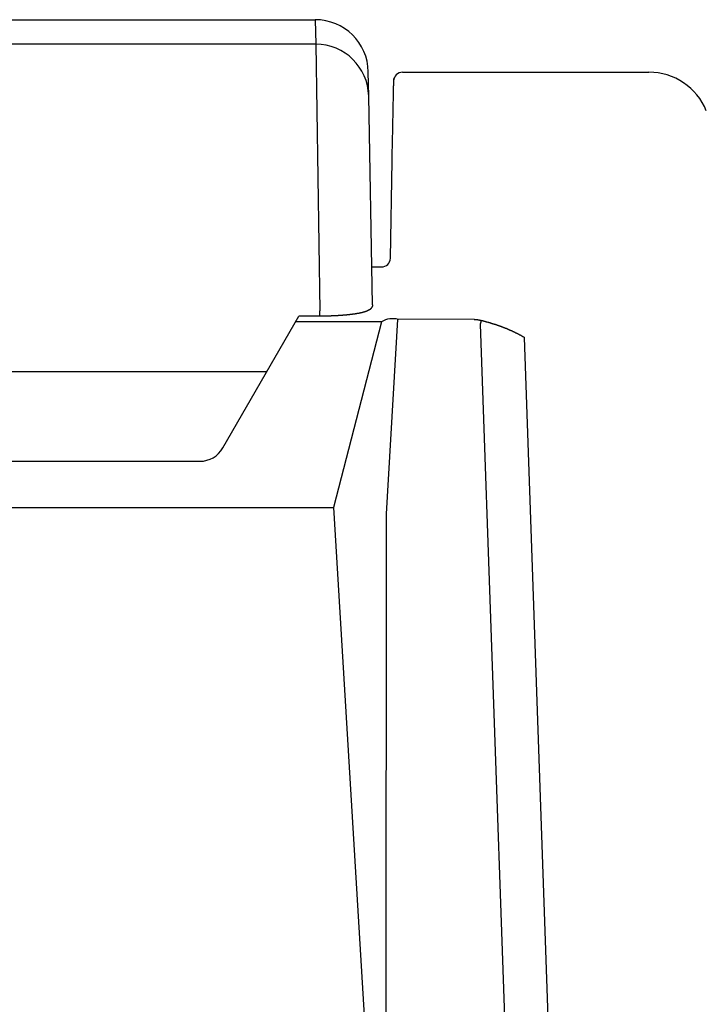
# Model space of a CAD drawing. Extents: x 33715 to 67355, y -776 to 23421.
# Drawn here: x 47820 to 48014, y 4269 to 4548 of the extents above; entities that cross this region are included whole.
import ezdxf

# ---------------------------------------------------------------- set-up
doc = ezdxf.new("R2010")
doc.units = 0
doc.header["$LTSCALE"] = 50
doc.header["$MEASUREMENT"] = 0
doc.layers.add('_1-3_BUHIN', color=7, linetype='CONTINUOUS')

msp = doc.modelspace()

# ---------------------------------------------------------------- linework, layer by layer
at = {"layer": '_1-3_BUHIN', "color": 4, "linetype": 'Continuous'}
for p, q in [((47649.44, 4547.56), (47903.23, 4547.56)), ((47903.23, 4547.56), (47903.35, 4540.62)), ((47903.35, 4540.62), (47649.44, 4540.62)), ((47903.35, 4540.62), (47904.47, 4465.17)), ((47918.35, 4525.92), (47918.23, 4532.82)), ((47927.91, 4532.7), (47997.7, 4532.7)), ((47927.91, 4532.68), (47997.7, 4532.68)), ((47997.7, 4532.7), (47997.7, 4532.68)), ((47925.43, 4530.79), (47925.43, 4530.8)), ((47925.43, 4530.8), (47925.53, 4530.8)), ((47925.43, 4530.78), (47925.43, 4530.79)), ((47925.43, 4530.77), (47925.43, 4530.78)), ((47925.43, 4530.76), (47925.43, 4530.77)), ((47925.43, 4530.75), (47925.43, 4530.76)), ((47925.43, 4530.74), (47925.43, 4530.75)), ((47925.43, 4530.73), (47925.43, 4530.74)), ((47925.43, 4530.72), (47925.43, 4530.73)), ((47925.43, 4530.71), (47925.43, 4530.72)), ((47925.43, 4530.7), (47925.43, 4530.71)), ((47925.43, 4530.69), (47925.43, 4530.7)), ((47925.43, 4530.68), (47925.43, 4530.69)), ((47925.43, 4530.67), (47925.43, 4530.68)), ((47925.43, 4530.66), (47925.43, 4530.67)), ((47925.43, 4530.65), (47925.43, 4530.66)), ((47925.43, 4530.64), (47925.43, 4530.65)), ((47925.43, 4530.63), (47925.43, 4530.64)), ((47925.43, 4530.62), (47925.43, 4530.63)), ((47925.43, 4530.61), (47925.43, 4530.62)), ((47925.43, 4530.6), (47925.43, 4530.61)), ((47925.43, 4530.59), (47925.43, 4530.6)), ((47925.43, 4530.58), (47925.43, 4530.59)), ((47925.43, 4530.57), (47925.43, 4530.58)), ((47925.43, 4530.56), (47925.43, 4530.57)), ((47925.43, 4530.55), (47925.43, 4530.56)), ((47925.43, 4530.54), (47925.43, 4530.55)), ((47925.43, 4530.53), (47925.43, 4530.54)), ((47925.43, 4530.52), (47925.43, 4530.53)), ((47925.43, 4530.51), (47925.43, 4530.52)), ((47925.43, 4530.5), (47925.43, 4530.51)), ((47925.43, 4530.49), (47925.43, 4530.5)), ((47925.43, 4530.48), (47925.43, 4530.49)), ((47925.43, 4530.47), (47925.43, 4530.48)), ((47925.43, 4530.46), (47925.43, 4530.47)), ((47925.43, 4530.45), (47925.43, 4530.46)), ((47925.43, 4530.44), (47925.43, 4530.45)), ((47925.43, 4530.43), (47925.43, 4530.44)), ((47925.43, 4530.42), (47925.43, 4530.43)), ((47925.43, 4530.41), (47925.43, 4530.42)), ((47925.43, 4530.22), (47925.43, 4530.23)), ((47925.43, 4530.21), (47925.43, 4530.22)), ((47925.43, 4530.2), (47925.43, 4530.21)), ((47925.43, 4530.19), (47925.43, 4530.2)), ((47925.43, 4530.18), (47925.43, 4530.19)), ((47925.43, 4530.17), (47925.43, 4530.18)), ((47925.43, 4530.16), (47925.43, 4530.17)), ((47925.43, 4530.15), (47925.43, 4530.16)), ((47925.43, 4530.14), (47925.43, 4530.15)), ((47925.43, 4530.13), (47925.43, 4530.14)), ((47925.43, 4530.12), (47925.43, 4530.13)), ((47925.43, 4530.11), (47925.43, 4530.12)), ((47925.43, 4530.1), (47925.43, 4530.11)), ((47925.43, 4530.09), (47925.43, 4530.1)), ((47925.43, 4530.08), (47925.43, 4530.09)), ((47925.43, 4530.07), (47925.43, 4530.08)), ((47925.43, 4530.06), (47925.43, 4530.07)), ((47925.43, 4530.05), (47925.43, 4530.06)), ((47925.43, 4530.04), (47925.43, 4530.05)), ((47925.43, 4530.03), (47925.43, 4530.04)), ((47925.43, 4530.02), (47925.43, 4530.03)), ((47925.43, 4530.01), (47925.43, 4530.02)), ((47925.43, 4530), (47925.43, 4530.01)), ((47925.43, 4529.99), (47925.43, 4530)), ((47925.43, 4529.98), (47925.43, 4529.99)), ((47925.43, 4529.97), (47925.43, 4529.98)), ((47925.43, 4529.96), (47925.43, 4529.97)), ((47925.43, 4529.95), (47925.43, 4529.96)), ((47925.43, 4529.94), (47925.43, 4529.95)), ((47925.43, 4529.93), (47925.43, 4529.94)), ((47925.43, 4529.92), (47925.43, 4529.93)), ((47925.43, 4529.91), (47925.43, 4529.92)), ((47925.43, 4529.9), (47925.43, 4529.91)), ((47925.43, 4529.89), (47925.43, 4529.9)), ((47925.43, 4529.88), (47925.43, 4529.89)), ((47925.43, 4529.87), (47925.43, 4529.88)), ((47925.43, 4529.86), (47925.43, 4529.87)), ((47925.43, 4529.85), (47925.43, 4529.86)), ((47925.43, 4529.84), (47925.43, 4529.85)), ((47925.43, 4529.83), (47925.43, 4529.84)), ((47925.43, 4529.82), (47925.43, 4529.83)), ((47925.43, 4529.81), (47925.43, 4529.82)), ((47925.43, 4529.8), (47925.43, 4529.81)), ((47925.43, 4529.79), (47925.43, 4529.8)), ((47925.43, 4529.77), (47925.43, 4529.79)), ((47925.43, 4529.76), (47925.43, 4529.77)), ((47925.43, 4529.75), (47925.43, 4529.76)), ((47925.43, 4529.74), (47925.43, 4529.75)), ((47925.43, 4529.72), (47925.43, 4529.74)), ((47925.43, 4529.71), (47925.43, 4529.72)), ((47925.43, 4529.7), (47925.43, 4529.71)), ((47925.43, 4529.68), (47925.43, 4529.7)), ((47925.53, 4531.06), (47925.53, 4531.07)), ((47925.53, 4531.07), (47925.63, 4531.07)), ((47925.53, 4531.05), (47925.53, 4531.06)), ((47925.53, 4531.04), (47925.53, 4531.05)), ((47925.53, 4531.03), (47925.53, 4531.04)), ((47925.53, 4531.02), (47925.53, 4531.03)), ((47925.53, 4531.01), (47925.53, 4531.02)), ((47925.53, 4531), (47925.53, 4531.01)), ((47925.53, 4530.99), (47925.53, 4531)), ((47925.53, 4530.98), (47925.53, 4530.99)), ((47925.53, 4530.97), (47925.53, 4530.98)), ((47925.53, 4530.96), (47925.53, 4530.97)), ((47925.53, 4530.95), (47925.53, 4530.96)), ((47925.53, 4530.94), (47925.53, 4530.95)), ((47925.53, 4530.93), (47925.53, 4530.94)), ((47925.53, 4530.92), (47925.53, 4530.93)), ((47925.53, 4530.91), (47925.53, 4530.92)), ((47925.53, 4530.9), (47925.53, 4530.91)), ((47925.53, 4530.89), (47925.53, 4530.9)), ((47925.53, 4530.88), (47925.53, 4530.89)), ((47925.53, 4530.87), (47925.53, 4530.88)), ((47925.53, 4530.86), (47925.53, 4530.87)), ((47925.53, 4530.85), (47925.53, 4530.86)), ((47925.53, 4530.84), (47925.53, 4530.85)), ((47925.53, 4530.83), (47925.53, 4530.84)), ((47925.53, 4530.82), (47925.53, 4530.83)), ((47925.53, 4530.81), (47925.53, 4530.82)), ((47925.53, 4530.8), (47925.53, 4530.81)), ((47925.63, 4531.12), (47925.63, 4531.13)), ((47925.63, 4531.11), (47925.63, 4531.12)), ((47925.63, 4531.1), (47925.63, 4531.11)), ((47925.63, 4531.09), (47925.63, 4531.1)), ((47925.63, 4531.08), (47925.63, 4531.09)), ((47925.63, 4531.07), (47925.63, 4531.08)), ((47925.33, 4528.82), (47925.43, 4528.85)), ((47925.33, 4528.8), (47925.33, 4528.82)), ((47925.33, 4528.77), (47925.33, 4528.8)), ((47925.33, 4528.75), (47925.33, 4528.77)), ((47925.33, 4528.72), (47925.33, 4528.75)), ((47925.33, 4528.69), (47925.33, 4528.72)), ((47925.33, 4528.67), (47925.33, 4528.69)), ((47925.33, 4528.64), (47925.33, 4528.67)), ((47925.33, 4528.61), (47925.33, 4528.64)), ((47925.33, 4528.59), (47925.33, 4528.61)), ((47925.33, 4528.56), (47925.33, 4528.59)), ((47925.33, 4528.53), (47925.33, 4528.56)), ((47925.33, 4528.5), (47925.33, 4528.53)), ((47925.33, 4528.48), (47925.33, 4528.5)), ((47925.33, 4528.45), (47925.33, 4528.48)), ((47925.33, 4528.42), (47925.33, 4528.45)), ((47925.33, 4528.39), (47925.33, 4528.42)), ((47925.33, 4528.36), (47925.33, 4528.39)), ((47925.33, 4528.33), (47925.33, 4528.36)), ((47925.33, 4528.3), (47925.33, 4528.33)), ((47925.33, 4528.28), (47925.33, 4528.3)), ((47925.33, 4528.25), (47925.33, 4528.28)), ((47925.33, 4528.22), (47925.33, 4528.25)), ((47925.33, 4528.19), (47925.33, 4528.22)), ((47925.33, 4528.16), (47925.33, 4528.19)), ((47925.33, 4528.13), (47925.33, 4528.16)), ((47925.33, 4528.1), (47925.33, 4528.13)), ((47925.33, 4528.06), (47925.33, 4528.1)), ((47925.33, 4528.03), (47925.33, 4528.06)), ((47925.33, 4528), (47925.33, 4528.03)), ((47925.33, 4527.97), (47925.33, 4528)), ((47925.33, 4527.94), (47925.33, 4527.97)), ((47925.33, 4527.91), (47925.33, 4527.94)), ((47925.33, 4527.88), (47925.33, 4527.91)), ((47925.33, 4527.84), (47925.33, 4527.88)), ((47925.33, 4527.81), (47925.33, 4527.84)), ((47925.33, 4527.78), (47925.33, 4527.81)), ((47925.33, 4527.75), (47925.33, 4527.78)), ((47925.33, 4527.71), (47925.33, 4527.75)), ((47925.33, 4527.68), (47925.33, 4527.71)), ((47925.33, 4527.65), (47925.33, 4527.68)), ((47925.33, 4527.61), (47925.33, 4527.65)), ((47925.33, 4527.58), (47925.33, 4527.61)), ((47925.33, 4527.55), (47925.33, 4527.58)), ((47925.33, 4527.51), (47925.33, 4527.55)), ((47925.33, 4527.48), (47925.33, 4527.51)), ((47925.33, 4527.44), (47925.33, 4527.48)), ((47925.33, 4527.41), (47925.33, 4527.44)), ((47925.33, 4527.38), (47925.33, 4527.41)), ((47925.33, 4527.34), (47925.33, 4527.38)), ((47925.33, 4527.31), (47925.33, 4527.34)), ((47925.33, 4527.27), (47925.33, 4527.31)), ((47925.33, 4527.24), (47925.33, 4527.27)), ((47925.33, 4527.2), (47925.33, 4527.24)), ((47925.33, 4527.16), (47925.33, 4527.2)), ((47925.33, 4527.13), (47925.33, 4527.16)), ((47925.33, 4527.09), (47925.33, 4527.13)), ((47925.33, 4527.06), (47925.33, 4527.09)), ((47925.33, 4527.02), (47925.33, 4527.06)), ((47925.33, 4526.99), (47925.33, 4527.02)), ((47925.33, 4526.95), (47925.33, 4526.99)), ((47925.33, 4526.91), (47925.33, 4526.95)), ((47925.33, 4526.88), (47925.33, 4526.91)), ((47925.43, 4529.67), (47925.43, 4529.68)), ((47925.43, 4529.66), (47925.43, 4529.67)), ((47925.43, 4529.64), (47925.43, 4529.66)), ((47925.43, 4529.63), (47925.43, 4529.64)), ((47925.43, 4529.61), (47925.43, 4529.63)), ((47925.43, 4529.6), (47925.43, 4529.61)), ((47925.43, 4529.58), (47925.43, 4529.6)), ((47925.43, 4529.57), (47925.43, 4529.58)), ((47925.43, 4529.55), (47925.43, 4529.57)), ((47925.43, 4529.53), (47925.43, 4529.55)), ((47925.43, 4529.52), (47925.43, 4529.53)), ((47925.43, 4529.5), (47925.43, 4529.52)), ((47925.43, 4529.48), (47925.43, 4529.5)), ((47925.43, 4529.46), (47925.43, 4529.48)), ((47925.43, 4529.45), (47925.43, 4529.46)), ((47925.43, 4529.43), (47925.43, 4529.45)), ((47925.43, 4529.41), (47925.43, 4529.43)), ((47925.43, 4529.39), (47925.43, 4529.41)), ((47925.43, 4529.37), (47925.43, 4529.39)), ((47925.43, 4529.35), (47925.43, 4529.37)), ((47925.43, 4529.33), (47925.43, 4529.35)), ((47925.43, 4529.32), (47925.43, 4529.33)), ((47925.43, 4529.3), (47925.43, 4529.32)), ((47925.43, 4529.28), (47925.43, 4529.3)), ((47925.43, 4529.26), (47925.43, 4529.28)), ((47925.43, 4529.23), (47925.43, 4529.26)), ((47925.43, 4529.21), (47925.43, 4529.23)), ((47925.43, 4529.19), (47925.43, 4529.21)), ((47925.43, 4529.17), (47925.43, 4529.19)), ((47925.43, 4529.15), (47925.43, 4529.17)), ((47925.43, 4529.13), (47925.43, 4529.15)), ((47925.43, 4529.11), (47925.43, 4529.13)), ((47925.43, 4529.08), (47925.43, 4529.11)), ((47925.43, 4529.06), (47925.43, 4529.08)), ((47925.43, 4529.04), (47925.43, 4529.06)), ((47925.43, 4529.01), (47925.43, 4529.04)), ((47925.43, 4528.99), (47925.43, 4529.01)), ((47925.43, 4528.97), (47925.43, 4528.99)), ((47925.43, 4528.94), (47925.43, 4528.97)), ((47925.43, 4528.92), (47925.43, 4528.94)), ((47925.43, 4528.9), (47925.43, 4528.92)), ((47925.43, 4528.87), (47925.43, 4528.9)), ((47925.43, 4528.85), (47925.43, 4528.87)), ((47919.38, 4466.88), (47918.35, 4525.92)), ((47925.08, 4512.57), (47925.34, 4526.73)), ((47925.33, 4526.84), (47925.33, 4526.88)), ((47925.33, 4526.8), (47925.33, 4526.84)), ((47925.33, 4526.77), (47925.33, 4526.8)), ((47925.33, 4526.73), (47925.33, 4526.77)), ((47925.02, 4509.36), (47925.08, 4512.57)), ((47924.48, 4480.02), (47924.96, 4507.61)), ((47924.93, 4507.61), (47925.03, 4507.61)), ((47925.03, 4509.34), (47925.03, 4509.36)), ((47925.03, 4509.32), (47925.03, 4509.34)), ((47925.03, 4509.3), (47925.03, 4509.32)), ((47925.03, 4509.29), (47925.03, 4509.3)), ((47925.03, 4509.27), (47925.03, 4509.29)), ((47925.03, 4509.25), (47925.03, 4509.27)), ((47925.03, 4509.23), (47925.03, 4509.25)), ((47925.03, 4509.21), (47925.03, 4509.23)), ((47925.03, 4509.19), (47925.03, 4509.21)), ((47925.03, 4509.17), (47925.03, 4509.19)), ((47925.03, 4509.15), (47925.03, 4509.17)), ((47925.03, 4509.13), (47925.03, 4509.15)), ((47925.03, 4509.12), (47925.03, 4509.13)), ((47925.03, 4509.1), (47925.03, 4509.12)), ((47925.03, 4509.08), (47925.03, 4509.1)), ((47925.03, 4509.06), (47925.03, 4509.08)), ((47925.03, 4509.04), (47925.03, 4509.06)), ((47925.03, 4509.02), (47925.03, 4509.04)), ((47925.03, 4509), (47925.03, 4509.02)), ((47925.03, 4508.99), (47925.03, 4509)), ((47925.03, 4508.97), (47925.03, 4508.99)), ((47925.03, 4508.95), (47925.03, 4508.97)), ((47925.03, 4508.93), (47925.03, 4508.95)), ((47925.03, 4508.91), (47925.03, 4508.93)), ((47925.03, 4508.89), (47925.03, 4508.91)), ((47925.03, 4508.88), (47925.03, 4508.89)), ((47925.03, 4508.86), (47925.03, 4508.88)), ((47925.03, 4508.84), (47925.03, 4508.86)), ((47925.03, 4508.82), (47925.03, 4508.84)), ((47925.03, 4508.8), (47925.03, 4508.82)), ((47925.03, 4508.79), (47925.03, 4508.8)), ((47925.03, 4508.77), (47925.03, 4508.79)), ((47925.03, 4508.75), (47925.03, 4508.77)), ((47925.03, 4508.73), (47925.03, 4508.75)), ((47925.03, 4508.71), (47925.03, 4508.73)), ((47925.03, 4508.7), (47925.03, 4508.71)), ((47925.03, 4508.68), (47925.03, 4508.7)), ((47925.03, 4508.66), (47925.03, 4508.68)), ((47925.03, 4508.65), (47925.03, 4508.66)), ((47925.03, 4508.63), (47925.03, 4508.65)), ((47925.03, 4508.61), (47925.03, 4508.63)), ((47925.03, 4508.59), (47925.03, 4508.61)), ((47925.03, 4508.58), (47925.03, 4508.59)), ((47925.03, 4508.56), (47925.03, 4508.58)), ((47925.03, 4508.54), (47925.03, 4508.56)), ((47925.03, 4508.53), (47925.03, 4508.54)), ((47925.03, 4508.51), (47925.03, 4508.53)), ((47925.03, 4508.5), (47925.03, 4508.51)), ((47925.03, 4508.48), (47925.03, 4508.5)), ((47925.03, 4508.46), (47925.03, 4508.48)), ((47925.03, 4508.45), (47925.03, 4508.46)), ((47925.03, 4508.43), (47925.03, 4508.45)), ((47925.03, 4508.42), (47925.03, 4508.43)), ((47925.03, 4508.4), (47925.03, 4508.42)), ((47925.03, 4508.39), (47925.03, 4508.4)), ((47925.03, 4508.37), (47925.03, 4508.39)), ((47925.03, 4508.36), (47925.03, 4508.37)), ((47925.03, 4508.34), (47925.03, 4508.36)), ((47925.03, 4508.33), (47925.03, 4508.34)), ((47925.03, 4508.31), (47925.03, 4508.33)), ((47925.03, 4508.3), (47925.03, 4508.31)), ((47925.03, 4508.28), (47925.03, 4508.3)), ((47925.03, 4508.27), (47925.03, 4508.28)), ((47925.03, 4508.25), (47925.03, 4508.27)), ((47925.03, 4508.24), (47925.03, 4508.25)), ((47925.03, 4508.23), (47925.03, 4508.24)), ((47925.03, 4508.21), (47925.03, 4508.23)), ((47925.03, 4508.2), (47925.03, 4508.21)), ((47925.03, 4508.19), (47925.03, 4508.2)), ((47925.03, 4508.17), (47925.03, 4508.19)), ((47925.03, 4508.16), (47925.03, 4508.17)), ((47925.03, 4508.15), (47925.03, 4508.16)), ((47925.03, 4508.14), (47925.03, 4508.15)), ((47925.03, 4508.12), (47925.03, 4508.14)), ((47925.03, 4508.11), (47925.03, 4508.12)), ((47925.03, 4508.1), (47925.03, 4508.11)), ((47925.03, 4508.09), (47925.03, 4508.1)), ((47925.03, 4508.08), (47925.03, 4508.09)), ((47925.03, 4508.06), (47925.03, 4508.08)), ((47925.03, 4508.05), (47925.03, 4508.06)), ((47925.03, 4508.04), (47925.03, 4508.05)), ((47925.03, 4508.03), (47925.03, 4508.04)), ((47925.03, 4508.02), (47925.03, 4508.03)), ((47925.03, 4508.01), (47925.03, 4508.02)), ((47925.03, 4508), (47925.03, 4508.01)), ((47925.03, 4507.99), (47925.03, 4508)), ((47925.03, 4507.98), (47925.03, 4507.99)), ((47925.03, 4507.97), (47925.03, 4507.98)), ((47925.03, 4507.96), (47925.03, 4507.97)), ((47925.03, 4507.95), (47925.03, 4507.96)), ((47925.03, 4507.94), (47925.03, 4507.95)), ((47925.03, 4507.93), (47925.03, 4507.94)), ((47925.03, 4507.92), (47925.03, 4507.93)), ((47925.03, 4507.91), (47925.03, 4507.92)), ((47925.03, 4507.9), (47925.03, 4507.91)), ((47925.03, 4507.89), (47925.03, 4507.9)), ((47925.03, 4507.88), (47925.03, 4507.89)), ((47925.03, 4507.87), (47925.03, 4507.88)), ((47925.03, 4507.86), (47925.03, 4507.87)), ((47925.03, 4507.85), (47925.03, 4507.86)), ((47925.03, 4507.84), (47925.03, 4507.85)), ((47925.03, 4507.83), (47925.03, 4507.84)), ((47925.03, 4507.82), (47925.03, 4507.83)), ((47925.03, 4507.81), (47925.03, 4507.82)), ((47925.03, 4507.8), (47925.03, 4507.81)), ((47925.03, 4507.79), (47925.03, 4507.8)), ((47925.03, 4507.78), (47925.03, 4507.79)), ((47925.03, 4507.77), (47925.03, 4507.78)), ((47925.03, 4507.76), (47925.03, 4507.77)), ((47925.03, 4507.75), (47925.03, 4507.76)), ((47925.03, 4507.74), (47925.03, 4507.75)), ((47925.03, 4507.73), (47925.03, 4507.74)), ((47925.03, 4507.72), (47925.03, 4507.73)), ((47925.03, 4507.71), (47925.03, 4507.72)), ((47925.03, 4507.7), (47925.03, 4507.71)), ((47925.03, 4507.69), (47925.03, 4507.7)), ((47925.03, 4507.68), (47925.03, 4507.69)), ((47925.03, 4507.67), (47925.03, 4507.68)), ((47925.03, 4507.66), (47925.03, 4507.67)), ((47925.03, 4507.65), (47925.03, 4507.66)), ((47925.03, 4507.64), (47925.03, 4507.65)), ((47925.03, 4507.63), (47925.03, 4507.64)), ((47925.03, 4507.62), (47925.03, 4507.63)), ((47925.03, 4507.61), (47925.03, 4507.62)), ((47919.19, 4477.56), (47921.98, 4477.56)), ((47918.83, 4465.6), (47918.73, 4465.59)), ((47918.73, 4465.59), (47918.73, 4465.57)), ((47918.93, 4465.71), (47918.83, 4465.69)), ((47918.83, 4465.69), (47918.83, 4465.67)), ((47918.83, 4465.67), (47918.83, 4465.65)), ((47918.83, 4465.65), (47918.83, 4465.64)), ((47918.83, 4465.64), (47918.83, 4465.62)), ((47918.83, 4465.62), (47918.83, 4465.6)), ((47919.03, 4465.83), (47918.93, 4465.81)), ((47918.93, 4465.81), (47918.93, 4465.79)), ((47918.93, 4465.79), (47918.93, 4465.77)), ((47918.93, 4465.77), (47918.93, 4465.75)), ((47918.93, 4465.75), (47918.93, 4465.73)), ((47918.93, 4465.73), (47918.93, 4465.71)), ((47919.13, 4465.95), (47919.03, 4465.92)), ((47919.03, 4465.92), (47919.03, 4465.9)), ((47919.03, 4465.9), (47919.03, 4465.87)), ((47919.03, 4465.87), (47919.03, 4465.85)), ((47919.03, 4465.85), (47919.03, 4465.83)), ((47919.23, 4466.08), (47919.13, 4466.05)), ((47919.13, 4466.05), (47919.13, 4466.02)), ((47919.13, 4466.02), (47919.13, 4466)), ((47919.13, 4466), (47919.13, 4465.97)), ((47919.13, 4465.97), (47919.13, 4465.95)), ((47919.33, 4466.25), (47919.23, 4466.22)), ((47919.23, 4466.22), (47919.23, 4466.19)), ((47919.23, 4466.19), (47919.23, 4466.16)), ((47919.23, 4466.16), (47919.23, 4466.13)), ((47919.23, 4466.13), (47919.23, 4466.11)), ((47919.23, 4466.11), (47919.23, 4466.08)), ((47919.33, 4466.88), (47919.43, 4466.85)), ((47919.43, 4466.49), (47919.33, 4466.46)), ((47919.33, 4466.46), (47919.33, 4466.43)), ((47919.33, 4466.43), (47919.33, 4466.4)), ((47919.33, 4466.4), (47919.33, 4466.37)), ((47919.33, 4466.37), (47919.33, 4466.34)), ((47919.33, 4466.34), (47919.33, 4466.31)), ((47919.33, 4466.31), (47919.33, 4466.28)), ((47919.33, 4466.28), (47919.33, 4466.25)), ((47919.43, 4466.85), (47919.43, 4466.82)), ((47919.43, 4466.82), (47919.43, 4466.79)), ((47919.43, 4466.79), (47919.43, 4466.76)), ((47919.43, 4466.76), (47919.43, 4466.73)), ((47919.43, 4466.73), (47919.43, 4466.7)), ((47919.43, 4466.7), (47919.43, 4466.67)), ((47919.43, 4466.67), (47919.43, 4466.64)), ((47919.43, 4466.64), (47919.43, 4466.61)), ((47919.43, 4466.61), (47919.43, 4466.58)), ((47919.43, 4466.58), (47919.43, 4466.55)), ((47919.43, 4466.55), (47919.43, 4466.52)), ((47919.43, 4466.52), (47919.43, 4466.49)), ((47877.07, 4426.31), (47898.61, 4463.63)), ((47904.47, 4463.62), (47898.61, 4463.62)), ((47904.13, 4463.63), (47904.03, 4463.63)), ((47904.23, 4463.63), (47904.13, 4463.63)), ((47904.33, 4463.62), (47904.23, 4463.63)), ((47904.43, 4463.62), (47904.33, 4463.62)), ((47904.53, 4463.62), (47904.43, 4463.62)), ((47904.47, 4463.62), (47904.47, 4465.17)), ((47904.63, 4463.62), (47904.53, 4463.62)), ((47904.73, 4463.62), (47904.63, 4463.62)), ((47904.83, 4463.62), (47904.73, 4463.62)), ((47904.93, 4463.62), (47904.83, 4463.62)), ((47905.03, 4463.62), (47904.93, 4463.62)), ((47905.13, 4463.62), (47905.03, 4463.62)), ((47905.23, 4463.62), (47905.13, 4463.62)), ((47905.33, 4463.62), (47905.23, 4463.62)), ((47905.43, 4463.62), (47905.33, 4463.62)), ((47905.53, 4463.62), (47905.43, 4463.62)), ((47905.63, 4463.62), (47905.53, 4463.62)), ((47905.73, 4463.62), (47905.63, 4463.62)), ((47905.83, 4463.62), (47905.73, 4463.62)), ((47905.93, 4463.63), (47905.83, 4463.62)), ((47906.03, 4463.63), (47905.93, 4463.63)), ((47906.13, 4463.63), (47906.03, 4463.63)), ((47906.23, 4463.63), (47906.13, 4463.63)), ((47906.33, 4463.63), (47906.23, 4463.63)), ((47906.43, 4463.64), (47906.33, 4463.63)), ((47906.53, 4463.64), (47906.43, 4463.64)), ((47906.63, 4463.64), (47906.53, 4463.64)), ((47906.73, 4463.64), (47906.63, 4463.64)), ((47906.83, 4463.65), (47906.73, 4463.64)), ((47906.93, 4463.65), (47906.83, 4463.65)), ((47907.03, 4463.65), (47906.93, 4463.65)), ((47907.13, 4463.66), (47907.03, 4463.65)), ((47907.23, 4463.66), (47907.13, 4463.66)), ((47907.33, 4463.66), (47907.23, 4463.66)), ((47907.43, 4463.67), (47907.33, 4463.66)), ((47907.53, 4463.67), (47907.43, 4463.67)), ((47907.63, 4463.67), (47907.53, 4463.67)), ((47907.73, 4463.68), (47907.63, 4463.67)), ((47907.83, 4463.68), (47907.73, 4463.68)), ((47907.93, 4463.69), (47907.83, 4463.68)), ((47908.03, 4463.69), (47907.93, 4463.69)), ((47908.13, 4463.69), (47908.03, 4463.69)), ((47908.23, 4463.7), (47908.13, 4463.69)), ((47908.33, 4463.7), (47908.23, 4463.7)), ((47908.43, 4463.71), (47908.33, 4463.7)), ((47908.53, 4463.71), (47908.43, 4463.71)), ((47908.63, 4463.72), (47908.53, 4463.71)), ((47908.73, 4463.72), (47908.63, 4463.72)), ((47908.83, 4463.72), (47908.73, 4463.72)), ((47908.93, 4463.73), (47908.83, 4463.73)), ((47908.83, 4463.73), (47908.83, 4463.72)), ((47909.03, 4463.73), (47908.93, 4463.73)), ((47909.13, 4463.74), (47909.03, 4463.74)), ((47909.03, 4463.74), (47909.03, 4463.73)), ((47909.23, 4463.75), (47909.13, 4463.74)), ((47909.33, 4463.75), (47909.23, 4463.75)), ((47909.43, 4463.76), (47909.33, 4463.75)), ((47909.53, 4463.76), (47909.43, 4463.76)), ((47909.63, 4463.77), (47909.53, 4463.76)), ((47909.73, 4463.77), (47909.63, 4463.77)), ((47909.83, 4463.78), (47909.73, 4463.78)), ((47909.73, 4463.78), (47909.73, 4463.77)), ((47909.93, 4463.78), (47909.83, 4463.78)), ((47910.03, 4463.79), (47909.93, 4463.79)), ((47909.93, 4463.79), (47909.93, 4463.78)), ((47910.13, 4463.8), (47910.03, 4463.79)), ((47910.23, 4463.8), (47910.13, 4463.8)), ((47910.33, 4463.81), (47910.23, 4463.81)), ((47910.23, 4463.81), (47910.23, 4463.8)), ((47910.43, 4463.82), (47910.33, 4463.81)), ((47910.53, 4463.83), (47910.43, 4463.82)), ((47910.63, 4463.83), (47910.53, 4463.83)), ((47910.73, 4463.84), (47910.63, 4463.84)), ((47910.63, 4463.84), (47910.63, 4463.83)), ((47910.83, 4463.85), (47910.73, 4463.84)), ((47910.93, 4463.85), (47910.83, 4463.85)), ((47911.03, 4463.86), (47910.93, 4463.86)), ((47910.93, 4463.86), (47910.93, 4463.85)), ((47911.13, 4463.87), (47911.03, 4463.87)), ((47911.03, 4463.87), (47911.03, 4463.86)), ((47911.23, 4463.88), (47911.13, 4463.87)), ((47911.33, 4463.89), (47911.23, 4463.88)), ((47911.43, 4463.89), (47911.33, 4463.89)), ((47911.53, 4463.9), (47911.43, 4463.9)), ((47911.43, 4463.9), (47911.43, 4463.89)), ((47911.63, 4463.91), (47911.53, 4463.91)), ((47911.53, 4463.91), (47911.53, 4463.9)), ((47911.73, 4463.92), (47911.63, 4463.92)), ((47911.63, 4463.92), (47911.63, 4463.91)), ((47911.83, 4463.93), (47911.73, 4463.92)), ((47911.93, 4463.94), (47911.83, 4463.93)), ((47912.03, 4463.95), (47911.93, 4463.94)), ((47912.13, 4463.95), (47912.03, 4463.95)), ((47912.23, 4463.97), (47912.13, 4463.96)), ((47912.13, 4463.96), (47912.13, 4463.95)), ((47912.33, 4463.98), (47912.23, 4463.97)), ((47912.43, 4463.99), (47912.33, 4463.98)), ((47912.53, 4464), (47912.43, 4463.99)), ((47912.63, 4464.01), (47912.53, 4464)), ((47912.73, 4464.02), (47912.63, 4464.01)), ((47912.83, 4464.03), (47912.73, 4464.03)), ((47912.73, 4464.03), (47912.73, 4464.02)), ((47912.93, 4464.04), (47912.83, 4464.04)), ((47912.83, 4464.04), (47912.83, 4464.03)), ((47913.03, 4464.05), (47912.93, 4464.05)), ((47912.93, 4464.05), (47912.93, 4464.04)), ((47913.13, 4464.06), (47913.03, 4464.06)), ((47913.03, 4464.06), (47913.03, 4464.05)), ((47913.23, 4464.08), (47913.13, 4464.07)), ((47913.13, 4464.07), (47913.13, 4464.06)), ((47913.33, 4464.09), (47913.23, 4464.08)), ((47913.43, 4464.1), (47913.33, 4464.09)), ((47913.53, 4464.11), (47913.43, 4464.11)), ((47913.43, 4464.11), (47913.43, 4464.1)), ((47913.63, 4464.12), (47913.53, 4464.12)), ((47913.53, 4464.12), (47913.53, 4464.11)), ((47913.73, 4464.13), (47913.63, 4464.13)), ((47913.63, 4464.13), (47913.63, 4464.12)), ((47913.83, 4464.15), (47913.73, 4464.15)), ((47913.73, 4464.15), (47913.73, 4464.14)), ((47913.73, 4464.14), (47913.73, 4464.13)), ((47913.93, 4464.16), (47913.83, 4464.16)), ((47913.83, 4464.16), (47913.83, 4464.15)), ((47914.03, 4464.18), (47913.93, 4464.17)), ((47913.93, 4464.17), (47913.93, 4464.16)), ((47914.13, 4464.19), (47914.03, 4464.18)), ((47914.23, 4464.21), (47914.13, 4464.2)), ((47914.13, 4464.2), (47914.13, 4464.19)), ((47914.33, 4464.22), (47914.23, 4464.21)), ((47914.43, 4464.24), (47914.33, 4464.23)), ((47914.33, 4464.23), (47914.33, 4464.22)), ((47914.53, 4464.25), (47914.43, 4464.24)), ((47914.63, 4464.27), (47914.53, 4464.26)), ((47914.53, 4464.26), (47914.53, 4464.25)), ((47914.73, 4464.28), (47914.63, 4464.27)), ((47914.83, 4464.3), (47914.73, 4464.29)), ((47914.73, 4464.29), (47914.73, 4464.28)), ((47914.93, 4464.31), (47914.83, 4464.31)), ((47914.83, 4464.31), (47914.83, 4464.3)), ((47915.03, 4464.33), (47914.93, 4464.32)), ((47914.93, 4464.32), (47914.93, 4464.31)), ((47915.13, 4464.34), (47915.03, 4464.34)), ((47915.03, 4464.34), (47915.03, 4464.33)), ((47915.23, 4464.36), (47915.13, 4464.36)), ((47915.13, 4464.36), (47915.13, 4464.35)), ((47915.13, 4464.35), (47915.13, 4464.34)), ((47915.33, 4464.38), (47915.23, 4464.38)), ((47915.23, 4464.38), (47915.23, 4464.37)), ((47915.23, 4464.37), (47915.23, 4464.36)), ((47915.43, 4464.4), (47915.33, 4464.4)), ((47915.33, 4464.4), (47915.33, 4464.39)), ((47915.33, 4464.39), (47915.33, 4464.38)), ((47915.53, 4464.41), (47915.43, 4464.41)), ((47915.43, 4464.41), (47915.43, 4464.4)), ((47915.63, 4464.43), (47915.53, 4464.43)), ((47915.53, 4464.43), (47915.53, 4464.42)), ((47915.53, 4464.42), (47915.53, 4464.41)), ((47915.73, 4464.45), (47915.63, 4464.45)), ((47915.63, 4464.45), (47915.63, 4464.44)), ((47915.63, 4464.44), (47915.63, 4464.43)), ((47915.83, 4464.47), (47915.73, 4464.47)), ((47915.73, 4464.47), (47915.73, 4464.46)), ((47915.73, 4464.46), (47915.73, 4464.45)), ((47915.93, 4464.49), (47915.83, 4464.49)), ((47915.83, 4464.49), (47915.83, 4464.48)), ((47915.83, 4464.48), (47915.83, 4464.47)), ((47916.03, 4464.52), (47915.93, 4464.51)), ((47915.93, 4464.51), (47915.93, 4464.5)), ((47915.93, 4464.5), (47915.93, 4464.49)), ((47916.13, 4464.54), (47916.03, 4464.53)), ((47916.03, 4464.53), (47916.03, 4464.52)), ((47916.23, 4464.56), (47916.13, 4464.55)), ((47916.13, 4464.55), (47916.13, 4464.54)), ((47916.33, 4464.58), (47916.23, 4464.57)), ((47916.23, 4464.57), (47916.23, 4464.56)), ((47916.43, 4464.61), (47916.33, 4464.6)), ((47916.33, 4464.6), (47916.33, 4464.59)), ((47916.33, 4464.59), (47916.33, 4464.58)), ((47916.53, 4464.63), (47916.43, 4464.62)), ((47916.43, 4464.62), (47916.43, 4464.61)), ((47916.63, 4464.65), (47916.53, 4464.64)), ((47916.53, 4464.64), (47916.53, 4464.63)), ((47916.73, 4464.68), (47916.63, 4464.67)), ((47916.63, 4464.67), (47916.63, 4464.66)), ((47916.63, 4464.66), (47916.63, 4464.65)), ((47916.83, 4464.71), (47916.73, 4464.7)), ((47916.73, 4464.7), (47916.73, 4464.69)), ((47916.73, 4464.69), (47916.73, 4464.68)), ((47916.93, 4464.73), (47916.83, 4464.72)), ((47916.83, 4464.72), (47916.83, 4464.71)), ((47917.03, 4464.76), (47916.93, 4464.75)), ((47916.93, 4464.75), (47916.93, 4464.74)), ((47916.93, 4464.74), (47916.93, 4464.73)), ((47917.13, 4464.79), (47917.03, 4464.78)), ((47917.03, 4464.78), (47917.03, 4464.77)), ((47917.03, 4464.77), (47917.03, 4464.76)), ((47917.23, 4464.82), (47917.13, 4464.82)), ((47917.13, 4464.82), (47917.13, 4464.81)), ((47917.13, 4464.81), (47917.13, 4464.8)), ((47917.13, 4464.8), (47917.13, 4464.79)), ((47917.33, 4464.85), (47917.23, 4464.85)), ((47917.23, 4464.85), (47917.23, 4464.84)), ((47917.23, 4464.84), (47917.23, 4464.83)), ((47917.23, 4464.83), (47917.23, 4464.82)), ((47917.43, 4464.89), (47917.33, 4464.88)), ((47917.33, 4464.88), (47917.33, 4464.87)), ((47917.33, 4464.87), (47917.33, 4464.86)), ((47917.33, 4464.86), (47917.33, 4464.85)), ((47917.53, 4464.92), (47917.43, 4464.91)), ((47917.43, 4464.91), (47917.43, 4464.9)), ((47917.43, 4464.9), (47917.43, 4464.89)), ((47917.63, 4464.95), (47917.53, 4464.95)), ((47917.53, 4464.95), (47917.53, 4464.94)), ((47917.53, 4464.94), (47917.53, 4464.93)), ((47917.53, 4464.93), (47917.53, 4464.92)), ((47917.73, 4464.99), (47917.63, 4464.98)), ((47917.63, 4464.98), (47917.63, 4464.97)), ((47917.63, 4464.97), (47917.63, 4464.96)), ((47917.63, 4464.96), (47917.63, 4464.95)), ((47917.83, 4465.03), (47917.73, 4465.02)), ((47917.73, 4465.02), (47917.73, 4465.01)), ((47917.73, 4465.01), (47917.73, 4465)), ((47917.73, 4465), (47917.73, 4464.99)), ((47917.93, 4465.07), (47917.83, 4465.06)), ((47917.83, 4465.06), (47917.83, 4465.05)), ((47917.83, 4465.05), (47917.83, 4465.04)), ((47917.83, 4465.04), (47917.83, 4465.03)), ((47918.03, 4465.12), (47917.93, 4465.11)), ((47917.93, 4465.11), (47917.93, 4465.1)), ((47917.93, 4465.1), (47917.93, 4465.09)), ((47917.93, 4465.09), (47917.93, 4465.08)), ((47917.93, 4465.08), (47917.93, 4465.07)), ((47918.13, 4465.16), (47918.03, 4465.15)), ((47918.03, 4465.15), (47918.03, 4465.14)), ((47918.03, 4465.14), (47918.03, 4465.13)), ((47918.03, 4465.13), (47918.03, 4465.12)), ((47918.23, 4465.21), (47918.13, 4465.2)), ((47918.13, 4465.2), (47918.13, 4465.19)), ((47918.13, 4465.19), (47918.13, 4465.18)), ((47918.13, 4465.18), (47918.13, 4465.17)), ((47918.13, 4465.17), (47918.13, 4465.16)), ((47918.33, 4465.27), (47918.23, 4465.26)), ((47918.23, 4465.26), (47918.23, 4465.25)), ((47918.23, 4465.25), (47918.23, 4465.23)), ((47918.23, 4465.23), (47918.23, 4465.22)), ((47918.23, 4465.22), (47918.23, 4465.21)), ((47918.43, 4465.32), (47918.33, 4465.31)), ((47918.33, 4465.31), (47918.33, 4465.3)), ((47918.33, 4465.3), (47918.33, 4465.29)), ((47918.33, 4465.29), (47918.33, 4465.28)), ((47918.33, 4465.28), (47918.33, 4465.27)), ((47918.53, 4465.39), (47918.43, 4465.38)), ((47918.43, 4465.38), (47918.43, 4465.37)), ((47918.43, 4465.37), (47918.43, 4465.35)), ((47918.43, 4465.35), (47918.43, 4465.34)), ((47918.43, 4465.34), (47918.43, 4465.33)), ((47918.43, 4465.33), (47918.43, 4465.32)), ((47918.63, 4465.45), (47918.53, 4465.44)), ((47918.53, 4465.44), (47918.53, 4465.42)), ((47918.53, 4465.42), (47918.53, 4465.41)), ((47918.53, 4465.41), (47918.53, 4465.4)), ((47918.53, 4465.4), (47918.53, 4465.39)), ((47918.73, 4465.53), (47918.63, 4465.51)), ((47918.63, 4465.51), (47918.63, 4465.5)), ((47918.63, 4465.5), (47918.63, 4465.49)), ((47918.63, 4465.49), (47918.63, 4465.47)), ((47918.63, 4465.47), (47918.63, 4465.46)), ((47918.63, 4465.46), (47918.63, 4465.45)), ((47918.73, 4465.57), (47918.73, 4465.56)), ((47918.73, 4465.56), (47918.73, 4465.54)), ((47918.73, 4465.54), (47918.73, 4465.53)), ((47921.98, 4462.03), (47897.69, 4462.03)), ((47921.99, 4462.03), (47908.41, 4409.5)), ((47921.98, 4462.03), (47921.99, 4462.03)), ((47921.98, 4462.03), (47921.98, 4462.03)), ((47926.5, 4462.71), (47923.28, 4407.65)), ((47948.21, 4462.74), (47926.75, 4462.72)), ((47948.23, 4462.74), (47948.23, 4462.73)), ((47948.23, 4462.73), (47948.33, 4462.73)), ((47948.33, 4462.73), (47948.43, 4462.73)), ((47948.43, 4462.73), (47948.43, 4462.72)), ((47948.43, 4462.72), (47948.53, 4462.72)), ((47948.53, 4462.72), (47948.53, 4462.71)), ((47948.53, 4462.71), (47948.63, 4462.71)), ((47948.63, 4462.71), (47948.63, 4462.7)), ((47948.63, 4462.7), (47948.73, 4462.7)), ((47948.73, 4462.7), (47948.73, 4462.69)), ((47948.73, 4462.69), (47948.83, 4462.69)), ((47948.83, 4462.69), (47948.83, 4462.68)), ((47948.83, 4462.68), (47948.93, 4462.68)), ((47948.93, 4462.68), (47948.93, 4462.67)), ((47948.93, 4462.67), (47949.03, 4462.67)), ((47949.03, 4462.67), (47949.03, 4462.66)), ((47949.03, 4462.66), (47949.13, 4462.66)), ((47949.13, 4462.66), (47949.13, 4462.65)), ((47949.13, 4462.65), (47949.23, 4462.65)), ((47949.23, 4462.65), (47949.23, 4462.64)), ((47949.23, 4462.64), (47949.23, 4462.63)), ((47949.23, 4462.63), (47949.33, 4462.63)), ((47949.33, 4462.63), (47949.33, 4462.62)), ((47949.33, 4462.62), (47949.43, 4462.62)), ((47949.43, 4462.62), (47949.43, 4462.61)), ((47949.43, 4462.61), (47949.43, 4462.6)), ((47949.43, 4462.6), (47949.53, 4462.6)), ((47949.53, 4462.6), (47949.53, 4462.59)), ((47949.53, 4462.59), (47949.53, 4462.58)), ((47949.53, 4462.58), (47949.63, 4462.58)), ((47949.63, 4462.58), (47949.63, 4462.57)), ((47949.63, 4462.57), (47949.63, 4462.56)), ((47949.63, 4462.56), (47949.73, 4462.56)), ((47949.73, 4462.56), (47949.73, 4462.55)), ((47949.73, 4462.55), (47949.73, 4462.54)), ((47949.73, 4462.54), (47949.83, 4462.54)), ((47949.83, 4462.54), (47949.83, 4462.53)), ((47949.83, 4462.53), (47949.93, 4462.52)), ((47949.93, 4462.52), (47949.93, 4462.51)), ((47949.93, 4462.51), (47949.93, 4462.5)), ((47949.93, 4462.5), (47950.03, 4462.5)), ((47949.93, 4461.34), (47960.28, 4164.89)), ((47950.03, 4462.5), (47950.03, 4462.49)), ((47950.03, 4462.49), (47950.03, 4462.48)), ((47950.03, 4462.48), (47950.13, 4462.48)), ((47950.13, 4462.48), (47950.13, 4462.47)), ((47950.13, 4462.47), (47950.13, 4462.46)), ((47950.13, 4462.46), (47950.13, 4462.45)), ((47950.13, 4462.45), (47950.33, 4462.43)), ((47950.33, 4462.43), (47950.43, 4462.4)), ((47950.43, 4462.4), (47950.53, 4462.37)), ((47950.53, 4462.37), (47950.63, 4462.35)), ((47950.63, 4462.35), (47950.73, 4462.32)), ((47950.73, 4462.32), (47950.83, 4462.29)), ((47950.83, 4462.29), (47950.93, 4462.26)), ((47950.93, 4462.26), (47951.03, 4462.24)), ((47951.03, 4462.24), (47951.13, 4462.21)), ((47951.13, 4462.21), (47951.23, 4462.18)), ((47951.23, 4462.18), (47951.33, 4462.15)), ((47951.33, 4462.15), (47951.43, 4462.12)), ((47951.43, 4462.12), (47951.53, 4462.09)), ((47951.53, 4462.09), (47951.63, 4462.06)), ((47951.63, 4462.06), (47951.73, 4462.03)), ((47951.73, 4462.03), (47951.83, 4462)), ((47951.83, 4462), (47952.03, 4461.97)), ((47952.03, 4461.97), (47952.13, 4461.94)), ((47952.13, 4461.94), (47952.23, 4461.91)), ((47952.23, 4461.91), (47952.33, 4461.88)), ((47952.33, 4461.88), (47952.43, 4461.85)), ((47952.43, 4461.85), (47952.53, 4461.82)), ((47952.53, 4461.82), (47952.63, 4461.79)), ((47952.63, 4461.79), (47952.73, 4461.76)), ((47952.73, 4461.76), (47952.83, 4461.73)), ((47952.83, 4461.73), (47952.93, 4461.69)), ((47952.93, 4461.69), (47953.03, 4461.66)), ((47953.03, 4461.66), (47953.13, 4461.63)), ((47953.13, 4461.63), (47953.23, 4461.6)), ((47953.23, 4461.6), (47953.33, 4461.56)), ((47953.33, 4461.56), (47953.43, 4461.53)), ((47953.43, 4461.53), (47953.53, 4461.5)), ((47953.53, 4461.5), (47953.63, 4461.46)), ((47953.63, 4461.46), (47953.73, 4461.43)), ((47953.73, 4461.43), (47953.83, 4461.4)), ((47953.83, 4461.4), (47953.93, 4461.36)), ((47953.93, 4461.36), (47954.13, 4461.33)), ((47954.13, 4461.33), (47954.23, 4461.3)), ((47954.23, 4461.3), (47954.33, 4461.26)), ((47954.33, 4461.26), (47954.43, 4461.23)), ((47954.43, 4461.23), (47954.53, 4461.19)), ((47954.53, 4461.19), (47954.63, 4461.16)), ((47954.63, 4461.16), (47954.73, 4461.12)), ((47954.73, 4461.12), (47954.83, 4461.09)), ((47954.83, 4461.09), (47954.93, 4461.05)), ((47954.93, 4461.05), (47955.03, 4461.02)), ((47955.03, 4461.02), (47955.13, 4460.98)), ((47955.13, 4460.98), (47955.23, 4460.94)), ((47955.23, 4460.94), (47955.33, 4460.91)), ((47955.33, 4460.91), (47955.43, 4460.87)), ((47955.43, 4460.87), (47955.53, 4460.83)), ((47955.53, 4460.83), (47955.63, 4460.8)), ((47955.63, 4460.8), (47955.73, 4460.76)), ((47955.73, 4460.76), (47955.83, 4460.72)), ((47955.83, 4460.72), (47955.93, 4460.69)), ((47955.93, 4460.69), (47956.03, 4460.65)), ((47956.03, 4460.65), (47956.13, 4460.61)), ((47956.13, 4460.61), (47956.23, 4460.57)), ((47956.23, 4460.57), (47956.33, 4460.54)), ((47956.33, 4460.54), (47956.43, 4460.5)), ((47956.43, 4460.5), (47956.53, 4460.46)), ((47956.53, 4460.46), (47956.63, 4460.42)), ((47956.63, 4460.42), (47956.73, 4460.38)), ((47956.73, 4460.38), (47956.83, 4460.34)), ((47956.83, 4460.34), (47956.93, 4460.31)), ((47956.93, 4460.31), (47957.03, 4460.27)), ((47957.03, 4460.27), (47957.13, 4460.23)), ((47957.13, 4460.23), (47957.23, 4460.19)), ((47957.23, 4460.19), (47957.33, 4460.15)), ((47957.33, 4460.15), (47957.43, 4460.11)), ((47957.43, 4460.11), (47957.53, 4460.07)), ((47957.53, 4460.07), (47957.63, 4460.03)), ((47957.63, 4460.03), (47957.73, 4459.99)), ((47957.73, 4459.99), (47957.73, 4459.95)), ((47957.73, 4459.95), (47957.83, 4459.91)), ((47957.83, 4459.91), (47957.93, 4459.87)), ((47957.93, 4459.87), (47958.03, 4459.83)), ((47958.03, 4459.83), (47958.13, 4459.79)), ((47958.13, 4459.79), (47958.23, 4459.75)), ((47958.23, 4459.75), (47958.33, 4459.71)), ((47958.33, 4459.71), (47958.43, 4459.67)), ((47958.43, 4459.67), (47958.53, 4459.63)), ((47958.53, 4459.63), (47958.63, 4459.58)), ((47958.63, 4459.58), (47958.73, 4459.54)), ((47958.73, 4459.54), (47958.83, 4459.5)), ((47958.83, 4459.5), (47958.93, 4459.46)), ((47958.93, 4459.46), (47959.03, 4459.42)), ((47959.03, 4459.42), (47959.13, 4459.38)), ((47959.13, 4459.38), (47959.13, 4459.33)), ((47959.13, 4459.33), (47959.23, 4459.29)), ((47959.23, 4459.29), (47959.33, 4459.25)), ((47959.33, 4459.25), (47959.43, 4459.21)), ((47959.43, 4459.21), (47959.53, 4459.17)), ((47959.53, 4459.17), (47959.63, 4459.12)), ((47959.63, 4459.12), (47959.73, 4459.08)), ((47959.73, 4459.08), (47959.83, 4459.04)), ((47959.83, 4459.04), (47959.93, 4458.99)), ((47959.93, 4458.99), (47959.93, 4458.95)), ((47959.93, 4458.95), (47960.03, 4458.91)), ((47960.03, 4458.91), (47960.13, 4458.87)), ((47960.13, 4458.87), (47960.23, 4458.82)), ((47960.23, 4458.82), (47960.33, 4458.78)), ((47960.33, 4458.78), (47960.43, 4458.74)), ((47960.43, 4458.74), (47960.53, 4458.69)), ((47960.53, 4458.69), (47960.53, 4458.65)), ((47960.53, 4458.65), (47960.63, 4458.61)), ((47960.63, 4458.61), (47960.73, 4458.56)), ((47960.73, 4458.56), (47960.83, 4458.52)), ((47960.83, 4458.52), (47960.93, 4458.47)), ((47960.93, 4458.47), (47961.03, 4458.43)), ((47961.03, 4458.43), (47961.03, 4458.39)), ((47961.03, 4458.39), (47961.13, 4458.34)), ((47961.13, 4458.34), (47961.23, 4458.3)), ((47961.23, 4458.3), (47961.33, 4458.25)), ((47961.33, 4458.25), (47961.43, 4458.21)), ((47961.43, 4458.21), (47961.53, 4458.16)), ((47961.53, 4458.16), (47961.53, 4458.12)), ((47961.53, 4458.12), (47961.63, 4458.08)), ((47961.63, 4458.08), (47961.73, 4458.03)), ((47961.73, 4458.03), (47961.83, 4457.99)), ((47961.83, 4457.99), (47961.93, 4457.94)), ((47961.93, 4457.94), (47961.93, 4457.9)), ((47961.93, 4457.9), (47962.03, 4457.85)), ((47962.03, 4457.85), (47962.13, 4457.81)), ((47962.13, 4457.81), (47962.23, 4457.76)), ((47962.23, 4457.76), (47962.23, 4457.72)), ((47962.23, 4457.72), (47962.33, 4457.67)), ((47962.33, 4457.67), (47962.43, 4457.63)), ((47972.64, 4164.88), (47962.41, 4457.63)), ((47889.51, 4447.87), (47696.2, 4447.87)), ((47649.44, 4422.56), (47870.57, 4422.56)), ((47705.23, 4409.5), (47908.41, 4409.5)), ((47908.41, 4409.5), (47923.09, 4165.15)), ((47923.28, 4407.65), (47923.09, 4164.98))]:
    msp.add_line(p, q, dxfattribs=at)
for centre, radius, start, end in [((47903.23, 4532.56), 15, 1, 90.0168), ((47903.37, 4525.64), 14.98, 1.0776, 90.0838), ((47927.91, 4530.18), 2.5, 89.9738, 178.972), ((47997.7, 4515.2), 17.5, 22, 90), ((47921.98, 4480.06), 2.5, 270, 359), ((47925.21, 4456.57), 6.35, 75.9894, 120.5752), ((48089.92, 4430.89), 143.26, 167.2705, 167.7249), ((47870.57, 4430.06), 7.5, 270, 330)]:
    msp.add_arc(centre, radius, start, end, dxfattribs=at)

doc.saveas('drawing.dxf')
